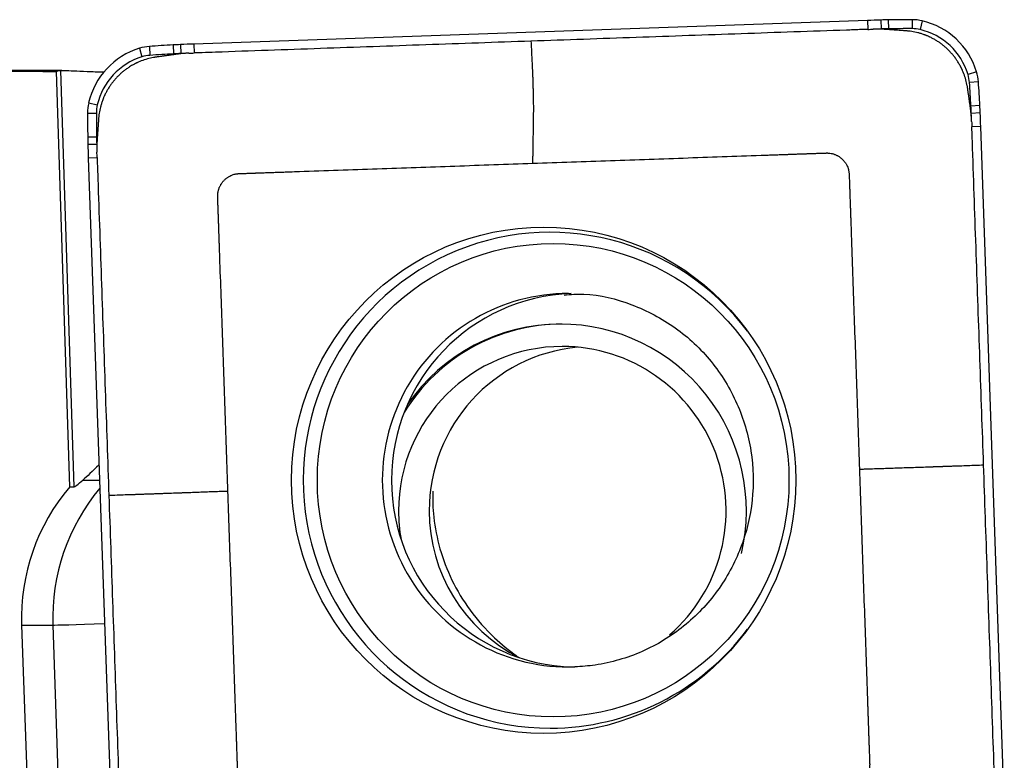
# Model space of a CAD drawing. Units: millimetres. Extents: x -83 to 85, y -81 to 24.
# Drawn here: x 48 to 55, y 4 to 9 of the extents above; entities that cross this region are included whole.
import ezdxf

# ---------------------------------------------------------------- set-up
doc = ezdxf.new("R2010")
doc.units = ezdxf.units.MM
doc.layers.add('1', color=4, linetype='CONTINUOUS')

msp = doc.modelspace()

# ---------------------------------------------------------------- linework, layer by layer
at = {"layer": '1'}
for p, q in [((53.8957, 8.784), (49.388, 8.6259)), ((53.8957, 8.784), (53.8973, 8.7242)), ((53.9863, 8.7867), (53.9874, 8.727)), ((54.0351, 8.7877), (54.0356, 8.728)), ((54.1946, 8.789), (54.1941, 8.7293)), ((54.2618, 8.7813), (54.2479, 8.7231)), ((49.023, 8.5977), (49.0399, 8.5405)), ((49.0895, 8.6101), (49.0932, 8.5504)), ((49.2487, 8.62), (49.2514, 8.5603)), ((49.2974, 8.6224), (49.2996, 8.5626)), ((49.388, 8.6259), (49.3896, 8.5662)), ((48.5029, 8.45), (46.3253, 8.45)), ((48.5562, 5.6619), (48.4675, 8.443)), ((48.4946, 8.4499), (48.5835, 5.6619)), ((48.7854, 8.439), (48.7854, 8.4389)), ((54.6261, 8.4403), (54.5687, 8.4229)), ((54.6384, 8.3736), (54.5785, 8.3694)), ((48.6833, 8.232), (48.7409, 8.2186)), ((54.6482, 8.2138), (54.5883, 8.2106)), ((48.6756, 8.1645), (48.7347, 8.1645)), ((54.6506, 8.1649), (54.5907, 8.1622)), ((54.6542, 8.0739), (54.5942, 8.0718)), ((54.8116, 3.549), (54.6542, 8.0739)), ((48.6769, 8.0045), (48.736, 8.0054)), ((48.6779, 7.9555), (48.737, 7.957)), ((48.6807, 7.8645), (48.7397, 7.8666)), ((48.6807, 7.8645), (48.8381, 3.3396)), ((48.6439, 5.7078), (48.7557, 5.7078)), ((48.5562, 5.6619), (48.5835, 5.6619)), ((48.234, 4.7371), (48.4432, 4.7371)), ((48.234, 4.7371), (48.2749, 3.5628)), ((48.4432, 4.7371), (48.4841, 3.5628))]:
    msp.add_line(p, q, dxfattribs=at)
for centre, major_axis, ratio, start_param, end_param in [((54.2434, -1.21), (0, -10), 0.996195, -3.115787, -3.106686), ((54.1148, 3.7884), (0, -5), 0.996195, -3.125587, -3.115787), ((54.1946, -1.211), (0, -10), 0.996195, 3.141593, -3.125587), ((54.1946, 8.489), (0, -0.3), 0.996195, 2.9147, 3.141593), ((54.1497, 8.2942), (0, -0.5), 0.996195, 1.867502, 2.9147), ((54.2429, -1.21), (0, 9.9402), 0.996195, 0.025806, 0.031267), ((54.1144, 3.7884), (0, 4.9402), 0.996195, 0.016006, 0.025806), ((54.1941, -1.211), (0, 9.9402), 0.996195, 0, 0.016006), ((54.1941, 8.489), (0, 0.2402), 0.996195, -0.226893, 0), ((54.1493, 8.2942), (0, 0.4402), 0.996195, -1.27409, -0.226893), ((49.1686, 8.1195), (0, -0.5), 0.996195, -2.844887, -1.797689), ((49.1104, 8.3108), (0, -0.3), 0.996195, -3.071779, -2.844887), ((49.7844, -1.3656), (0, -10), 0.996195, -3.087785, -3.071779), ((49.5166, 3.6272), (0, -5), 0.996195, -3.097585, -3.087785), ((49.7357, -1.368), (0, -10), 0.996195, -3.106686, -3.097585), ((49.1682, 8.1195), (0, 0.4402), 0.996195, 0.296706, 1.343904), ((49.1099, 8.3108), (0, 0.2402), 0.996195, 0.069813, 0.296706), ((49.784, -1.3656), (0, 9.9402), 0.996195, 0.053807, 0.069813), ((49.5161, 3.6272), (0, 4.9402), 0.996195, 0.044007, 0.053807), ((49.7352, -1.368), (0, 9.9402), 0.996195, 0.038546, 0.044007), ((54.3403, 8.3526), (0, -0.3), 0.996195, 1.640609, 1.867502), ((54.3398, 8.3526), (0, 0.2402), 0.996195, -1.500983, -1.27409), ((44.7003, 7.676), (0, 9.9402), 0.996195, -1.516989, -1.500983), ((44.7007, 7.676), (0, -10), 0.996195, 1.624604, 1.640609), ((48.9745, 8.1645), (0, -0.3), 0.996195, -1.797689, -1.570796), ((48.974, 8.1645), (0, 0.2402), 0.996195, 1.343904, 1.570796), ((49.674, 7.9449), (0, 4.9402), 0.996195, -1.526789, -1.516989), ((49.6745, 7.9449), (0, -5), 0.996195, 1.614804, 1.624604), ((58.6376, 8.1645), (0, -10), 0.996195, -1.570796, -1.55479), ((58.6371, 8.1645), (0, 9.9402), 0.996195, 1.570796, 1.586802), ((44.6979, 7.7249), (0, 9.9402), 0.996195, -1.532251, -1.526789), ((44.6983, 7.7249), (0, -10), 0.996195, 1.605703, 1.614804), ((53.6572, 8.0845), (0, -5), 0.996195, -1.55479, -1.54499), ((53.6568, 8.0845), (0, 4.9402), 0.996195, 1.586802, 1.596602), ((58.6366, 8.2135), (0, -10), 0.996195, -1.54499, -1.53589), ((58.6361, 8.2135), (0, 9.9402), 0.996195, 1.596602, 1.602064), ((51.7722, 5.7068), (0, -1.6592), 0.996195, 2.21551, 0), ((51.8939, 5.7068), (0, -1.25), 0.996195, 3.141592, 0), ((51.9553, 5.7068), (0, 1.25), 0.996195, 0.03495, 1.570796), ((51.8534, 5.502), (0, 1.25), 0.996195, 0, 1.015814), ((51.8403, 5.502), (0, 1.25), 0.996195, 0, 0.963291), ((51.8403, 5.502), (0, 1.25), 0.996195, -1.801605, 0), ((51.8534, 5.502), (0, 1.1), 0.996195, 0, 1.570796), ((52.0582, 5.502), (0, 1.1), 0.996195, 0.093659, 1.570796), ((51.8534, 5.502), (0, 1.1), 0.996195, -2.426684, 0), ((51.9553, 5.7068), (0, 1.25), 0.996195, 1.570796, 3.116853), ((49.5781, 4.7842), (0, 1.35), 0.996195, 0.863056, 1.605703), ((49.7873, 4.7842), (0, -1.35), 0.996195, -2.269606, -1.53589), ((51.8534, 5.502), (0, 1.1), 0.996195, 1.570796, 1.745842), ((52.0582, 5.502), (0, 1.1), 0.996195, 1.570796, 2.674477), ((49.0406, 4.7581), (-0.5996, -0.0209), 0.003042, 0.087214, 1.137954), ((51.7722, 5.7068), (0, -1.6592), 0.996195, 0, 0.926082), ((51.8939, 5.7068), (0, -1.25), 0.996195, 0, 0.034951)]:
    msp.add_ellipse(centre, major_axis=major_axis, ratio=ratio, start_param=start_param, end_param=end_param, dxfattribs=at)
at = {"layer": '1', "extrusion": (0, 0, -1)}
for centre, major_axis, ratio, start_param, end_param in [((44.5358, 0), (-96.584, 0), 0.087489, 1.596269, 1.611516), ((48.7689, 0), (-0.2736, 8.45), 0.087398, -0.03789, -0.000916), ((49.1618, 6.2828), (-0.58, -0.6183), 0.04503, -0.739916, -0.421202)]:
    msp.add_ellipse(centre, major_axis=major_axis, ratio=ratio, start_param=start_param, end_param=end_param, dxfattribs=at)
at = {"layer": '1'}
for centre, major_axis in [((51.7287, 5.7068), (0, 1.6941)), ((51.7922, 5.7068), (0, -1.5844))]:
    msp.add_ellipse(centre, major_axis=major_axis, ratio=0.996195, dxfattribs=at)
for points, knots in [([(53.8973, 8.7242), (53.8935, 8.7241), (53.8754, 8.7235), (53.8427, 8.7223), (53.7992, 8.7208), (53.5352, 8.7115), (53.0513, 8.6946), (52.3474, 8.6699), (51.8781, 8.6534), (51.6435, 8.6452)], [0, 0, 0, 0, 0.005097, 0.024007, 0.043526, 0.063046, 0.375364, 0.687682, 1, 1, 1, 1]), ([(54.0167, 8.724), (54.0157, 8.7241), (54.0138, 8.7242), (54.0109, 8.7244), (54.0082, 8.7246), (54.0055, 8.7247), (54.0018, 8.7249), (53.9972, 8.7252), (53.9917, 8.7254), (53.9844, 8.7256), (53.9752, 8.7259), (53.9642, 8.726), (53.955, 8.726), (53.9477, 8.7259), (53.9431, 8.7258), (53.9394, 8.7257), (53.9365, 8.7256), (53.9344, 8.7255), (53.9333, 8.7255)], [0, 0, 0, 0, 0.03655, 0.069517, 0.102485, 0.135452, 0.168419, 0.234354, 0.300288, 0.366223, 0.498092, 0.629961, 0.76183, 0.827765, 0.8937, 0.926667, 0.959634, 1, 1, 1, 1]), ([(54.1539, 8.7144), (54.1538, 8.7144), (54.1533, 8.7144), (54.1523, 8.7145), (54.1496, 8.7147), (54.1455, 8.715), (54.1382, 8.7155), (54.129, 8.7161), (54.118, 8.7169), (54.096, 8.7185), (54.0709, 8.7202), (54.0427, 8.7222), (54.029, 8.7232), (54.0217, 8.7237), (54.0205, 8.7238), (54.0188, 8.7239), (54.0175, 8.724), (54.0167, 8.724)], [0, 0, 0, 0, 0.002351, 0.012349, 0.022347, 0.06234, 0.102333, 0.182319, 0.262304, 0.34229, 0.662233, 0.812207, 0.957493, 0.96218, 0.972178, 0.982177, 1, 1, 1, 1]), ([(54.5666, 8.3281), (54.5665, 8.3285), (54.5664, 8.3292), (54.5662, 8.3308), (54.5659, 8.333), (54.5654, 8.3363), (54.5647, 8.3405), (54.5629, 8.3507), (54.5584, 8.3729), (54.5489, 8.4071), (54.5378, 8.4361), (54.5306, 8.452), (54.5292, 8.4552), (54.5284, 8.4568), (54.5278, 8.4581), (54.5273, 8.4591), (54.5266, 8.4606), (54.526, 8.4618), (54.5254, 8.4631), (54.5249, 8.4641), (54.5241, 8.4658), (54.5233, 8.4674), (54.522, 8.4699), (54.5203, 8.4732), (54.5171, 8.4794), (54.5135, 8.486), (54.5079, 8.4957), (54.5001, 8.5086), (54.4885, 8.5258), (54.4772, 8.5411), (54.4676, 8.5529), (54.4602, 8.5616), (54.4526, 8.5702), (54.4448, 8.5785), (54.4367, 8.5867), (54.4284, 8.5946), (54.4199, 8.6024), (54.4113, 8.6099), (54.4024, 8.6172), (54.3934, 8.6242), (54.3842, 8.631), (54.3749, 8.6376), (54.3654, 8.6439), (54.3558, 8.6499), (54.346, 8.6557), (54.3329, 8.6631), (54.3212, 8.669), (54.3111, 8.6738), (54.3046, 8.6768), (54.2994, 8.679), (54.2956, 8.6806), (54.2945, 8.6811), (54.2931, 8.6817), (54.2918, 8.6822), (54.2905, 8.6828), (54.2894, 8.6832), (54.2879, 8.6838), (54.2866, 8.6843), (54.2856, 8.6847), (54.2845, 8.6851), (54.2828, 8.6858), (54.2804, 8.6867), (54.2778, 8.6877), (54.2692, 8.6908), (54.2545, 8.6958), (54.2267, 8.7036), (54.199, 8.7093), (54.175, 8.7125), (54.1638, 8.7136), (54.159, 8.714), (54.1573, 8.7141), (54.156, 8.7142), (54.155, 8.7143), (54.1543, 8.7144), (54.1539, 8.7144)], [0, 0, 0, 0, 0.001725, 0.003979, 0.008489, 0.012998, 0.022016, 0.031035, 0.067109, 0.139258, 0.211406, 0.220425, 0.224934, 0.228316, 0.229443, 0.231698, 0.233952, 0.237334, 0.238462, 0.240716, 0.242971, 0.24748, 0.249735, 0.256499, 0.265517, 0.283555, 0.292573, 0.319629, 0.355703, 0.391777, 0.409814, 0.427852, 0.445889, 0.463926, 0.481963, 0.5, 0.518037, 0.536074, 0.554111, 0.572148, 0.590186, 0.608223, 0.62626, 0.644297, 0.662334, 0.680371, 0.716445, 0.725464, 0.734483, 0.751392, 0.75252, 0.754774, 0.757029, 0.760411, 0.761538, 0.763793, 0.766048, 0.769429, 0.770557, 0.771684, 0.775066, 0.779575, 0.784085, 0.788594, 0.824668, 0.860742, 0.932891, 0.968965, 0.987002, 0.991511, 0.994893, 0.996021, 0.998275, 1, 1, 1, 1]), ([(51.6435, 8.6452), (51.4088, 8.637), (50.9396, 8.6205), (50.2356, 8.5959), (49.737, 8.5784), (49.4589, 8.5686), (49.4115, 8.567), (49.3935, 8.5663), (49.3896, 8.5662)], [0, 0, 0, 0, 0.312318, 0.624636, 0.936954, 0.975993, 0.994903, 1, 1, 1, 1]), ([(51.6435, 8.6452), (51.6453, 8.6093), (51.648, 8.5554), (51.6508, 8.4992), (51.6519, 8.4768), (51.6522, 8.4712), (51.6524, 8.4667), (51.6526, 8.4622), (51.6532, 8.4498), (51.6542, 8.4294), (51.6552, 8.402), (51.6559, 8.3814), (51.6563, 8.3678), (51.6565, 8.3587), (51.6569, 8.3428), (51.6574, 8.3269), (51.6577, 8.3133), (51.6579, 8.3076), (51.658, 8.3031), (51.6581, 8.2986), (51.6584, 8.2862), (51.6591, 8.2569), (51.6596, 8.2125), (51.6595, 8.1744), (51.6593, 8.1522), (51.6592, 8.1443), (51.6591, 8.1365), (51.6589, 8.1266), (51.6585, 8.1029), (51.658, 8.0673), (51.6572, 8.0199), (51.6565, 7.9725), (51.6558, 7.9251), (51.6552, 7.8896), (51.6548, 7.866), (51.6547, 7.8581), (51.6547, 7.8539), (51.6546, 7.8533), (51.6546, 7.8523), (51.6546, 7.8506), (51.6546, 7.847), (51.6546, 7.8394), (51.6548, 7.8325), (51.6549, 7.828)], [0, 0, 0, 0, 0.125, 0.1875, 0.195312, 0.203125, 0.207031, 0.210938, 0.21875, 0.25, 0.28125, 0.3125, 0.320312, 0.328125, 0.34375, 0.375, 0.382812, 0.390625, 0.394531, 0.398438, 0.40625, 0.4375, 0.5, 0.5625, 0.578125, 0.585938, 0.59375, 0.609375, 0.625, 0.6875, 0.75, 0.8125, 0.875, 0.9375, 0.953125, 0.968262, 0.96875, 0.969727, 0.970703, 0.972656, 0.976562, 0.984375, 1, 1, 1, 1]), ([(49.1343, 8.5384), (49.134, 8.5384), (49.1332, 8.5383), (49.1316, 8.538), (49.1295, 8.5377), (49.1262, 8.5372), (49.122, 8.5365), (49.1118, 8.5347), (49.0897, 8.5302), (49.0556, 8.5207), (49.0268, 8.5095), (49.0109, 8.5023), (49.0078, 8.5009), (49.0061, 8.5001), (49.0049, 8.4995), (49.0038, 8.499), (49.0024, 8.4983), (49.0011, 8.4977), (48.9999, 8.4971), (48.9988, 8.4966), (48.9972, 8.4958), (48.9955, 8.495), (48.9931, 8.4937), (48.9898, 8.492), (48.9836, 8.4887), (48.9771, 8.4851), (48.9674, 8.4795), (48.9546, 8.4717), (48.9374, 8.4601), (48.9222, 8.4487), (48.9104, 8.4391), (48.9017, 8.4317), (48.8932, 8.424), (48.8849, 8.4162), (48.8767, 8.4081), (48.8688, 8.3997), (48.8611, 8.3912), (48.8536, 8.3825), (48.8464, 8.3737), (48.8394, 8.3646), (48.8326, 8.3554), (48.8261, 8.346), (48.8198, 8.3365), (48.8138, 8.3268), (48.808, 8.3171), (48.8007, 8.3039), (48.7947, 8.2921), (48.79, 8.282), (48.787, 8.2754), (48.7848, 8.2703), (48.7831, 8.2664), (48.7827, 8.2654), (48.7821, 8.2639), (48.7816, 8.2626), (48.781, 8.2613), (48.7806, 8.2602), (48.78, 8.2587), (48.7795, 8.2574), (48.7791, 8.2563), (48.7787, 8.2553), (48.778, 8.2535), (48.7771, 8.2512), (48.7761, 8.2486), (48.773, 8.2399), (48.7681, 8.2252), (48.7603, 8.1973), (48.7546, 8.1694), (48.7514, 8.1453), (48.7503, 8.1342), (48.7499, 8.1293), (48.7498, 8.1276), (48.7497, 8.1263), (48.7496, 8.1253), (48.7495, 8.1245), (48.7495, 8.1242)], [0, 0, 0, 0, 0.001725, 0.003979, 0.008489, 0.012998, 0.022016, 0.031035, 0.067109, 0.139258, 0.211406, 0.220425, 0.224934, 0.228316, 0.229443, 0.231698, 0.233952, 0.237334, 0.238462, 0.240716, 0.242971, 0.24748, 0.249735, 0.256499, 0.265517, 0.283555, 0.292573, 0.319629, 0.355703, 0.391777, 0.409814, 0.427852, 0.445889, 0.463926, 0.481963, 0.5, 0.518037, 0.536074, 0.554111, 0.572148, 0.590186, 0.608223, 0.62626, 0.644297, 0.662334, 0.680371, 0.716445, 0.725464, 0.734483, 0.751392, 0.75252, 0.754774, 0.757029, 0.760411, 0.761538, 0.763793, 0.766048, 0.769429, 0.770557, 0.771684, 0.775066, 0.779575, 0.784085, 0.788594, 0.824668, 0.860742, 0.932891, 0.968965, 0.987002, 0.991511, 0.994893, 0.996021, 0.998275, 1, 1, 1, 1]), ([(49.2705, 8.5576), (49.2697, 8.5575), (49.2684, 8.5574), (49.2667, 8.5571), (49.2624, 8.5565), (49.2551, 8.5555), (49.2415, 8.5536), (49.224, 8.5511), (49.2027, 8.5481), (49.1809, 8.545), (49.1627, 8.5424), (49.1482, 8.5404), (49.1407, 8.5393), (49.1366, 8.5388), (49.1357, 8.5386), (49.135, 8.5385), (49.1344, 8.5385), (49.1343, 8.5384)], [0, 0, 0, 0, 0.017823, 0.027822, 0.03782, 0.112807, 0.187793, 0.337767, 0.497738, 0.65771, 0.817681, 0.897667, 0.977653, 0.982652, 0.987651, 0.997649, 1, 1, 1, 1]), ([(49.3536, 8.5649), (49.3525, 8.5649), (49.3495, 8.5648), (49.3448, 8.5646), (49.3393, 8.5643), (49.3319, 8.5639), (49.3228, 8.5633), (49.3082, 8.5621), (49.2954, 8.5608), (49.2844, 8.5595), (49.2799, 8.5589), (49.2763, 8.5584), (49.2734, 8.5581), (49.2715, 8.5578), (49.2705, 8.5576)], [0, 0, 0, 0, 0.040366, 0.1063, 0.172235, 0.23817, 0.370039, 0.501908, 0.765646, 0.831581, 0.897515, 0.930483, 0.96345, 1, 1, 1, 1]), ([(48.4946, 8.4499), (48.4988, 8.4501), (48.5085, 8.4499), (48.5385, 8.4488), (48.5591, 8.4478), (48.6091, 8.4456), (48.639, 8.4443), (48.7069, 8.4416), (48.7444, 8.4402), (48.7854, 8.439)], [0, 0, 0, 0, 0.25, 0.25, 0.5, 0.5, 0.75, 0.75, 1, 1, 1, 1]), ([(54.5857, 8.1914), (54.5856, 8.1922), (54.5854, 8.1935), (54.5852, 8.1952), (54.5846, 8.1995), (54.5836, 8.2068), (54.5816, 8.2205), (54.5792, 8.2381), (54.5762, 8.2595), (54.5731, 8.2814), (54.5706, 8.2996), (54.5685, 8.3142), (54.5675, 8.3217), (54.5669, 8.3258), (54.5668, 8.3267), (54.5667, 8.3275), (54.5666, 8.328), (54.5666, 8.3281)], [0, 0, 0, 0, 0.017823, 0.027822, 0.03782, 0.112807, 0.187793, 0.337767, 0.497738, 0.65771, 0.817681, 0.897667, 0.977653, 0.982652, 0.987651, 0.997649, 1, 1, 1, 1]), ([(54.593, 8.108), (54.5929, 8.1091), (54.5928, 8.1121), (54.5926, 8.1169), (54.5924, 8.1224), (54.5919, 8.1298), (54.5913, 8.1389), (54.5902, 8.1536), (54.5889, 8.1665), (54.5876, 8.1774), (54.587, 8.182), (54.5865, 8.1856), (54.5861, 8.1885), (54.5859, 8.1904), (54.5857, 8.1914)], [0, 0, 0, 0, 0.040366, 0.1063, 0.172235, 0.23817, 0.370039, 0.501908, 0.765646, 0.831581, 0.897515, 0.930483, 0.96345, 1, 1, 1, 1]), ([(48.7495, 8.1242), (48.7495, 8.1241), (48.7495, 8.1236), (48.7494, 8.1225), (48.7492, 8.1198), (48.7489, 8.1157), (48.7484, 8.1084), (48.7478, 8.0992), (48.747, 8.0881), (48.7455, 8.0661), (48.7437, 8.0408), (48.7417, 8.0126), (48.7408, 7.9988), (48.7403, 7.9915), (48.7402, 7.9903), (48.7401, 7.9886), (48.74, 7.9873), (48.7399, 7.9865)], [0, 0, 0, 0, 0.002351, 0.012349, 0.022347, 0.06234, 0.102333, 0.182319, 0.262304, 0.34229, 0.662233, 0.812207, 0.957493, 0.96218, 0.972178, 0.982177, 1, 1, 1, 1]), ([(54.6729, 5.8094), (54.6648, 6.0449), (54.6484, 6.516), (54.6238, 7.2226), (54.6064, 7.7231), (54.5967, 8.0023), (54.595, 8.0499), (54.5944, 8.068), (54.5942, 8.0718)], [0, 0, 0, 0, 0.312318, 0.624636, 0.936954, 0.975993, 0.994903, 1, 1, 1, 1]), ([(48.7399, 7.9865), (48.7399, 7.9855), (48.7397, 7.9835), (48.7395, 7.9807), (48.7394, 7.9779), (48.7392, 7.9752), (48.739, 7.9715), (48.7388, 7.9669), (48.7386, 7.9614), (48.7383, 7.954), (48.7381, 7.9448), (48.738, 7.9338), (48.738, 7.9246), (48.7381, 7.9172), (48.7382, 7.9126), (48.7383, 7.9089), (48.7384, 7.9059), (48.7384, 7.9039), (48.7385, 7.9028)], [0, 0, 0, 0, 0.03655, 0.069517, 0.102485, 0.135452, 0.168419, 0.234354, 0.300288, 0.366223, 0.498092, 0.629961, 0.76183, 0.827765, 0.8937, 0.926667, 0.959634, 1, 1, 1, 1]), ([(48.7397, 7.8666), (48.7399, 7.8628), (48.7405, 7.8447), (48.7416, 7.8118), (48.7432, 7.7681), (48.7524, 7.5032), (48.7693, 7.0174), (48.7939, 6.3108), (48.8102, 5.8397), (48.8184, 5.6042)], [0, 0, 0, 0, 0.005097, 0.024007, 0.043526, 0.063046, 0.375364, 0.687682, 1, 1, 1, 1]), ([(51.6549, 7.828), (51.8284, 7.8341), (52.1752, 7.8462), (52.6955, 7.8645), (53.0532, 7.877), (53.2483, 7.8838), (53.2804, 7.885), (53.307, 7.8859), (53.3279, 7.8866), (53.3384, 7.887), (53.344, 7.8872), (53.3448, 7.8872), (53.3468, 7.8873), (53.3492, 7.8874), (53.3519, 7.8875), (53.3546, 7.8876), (53.358, 7.8877), (53.3634, 7.8879), (53.3702, 7.8881), (53.3783, 7.8884), (53.3851, 7.8886), (53.3905, 7.8888), (53.3946, 7.889), (53.398, 7.8891), (53.4007, 7.8892), (53.4027, 7.8893), (53.4047, 7.8893), (53.4075, 7.8894), (53.4098, 7.8895), (53.4119, 7.8896), (53.4127, 7.8896), (53.4181, 7.8898), (53.4283, 7.8902), (53.4491, 7.8909), (53.4678, 7.8915), (53.484, 7.8921), (53.4921, 7.8924), (53.4989, 7.8926), (53.5043, 7.8928), (53.5074, 7.8929), (53.5094, 7.893), (53.5104, 7.893), (53.5114, 7.8931), (53.5123, 7.8931), (53.5133, 7.8931), (53.5147, 7.8932), (53.5186, 7.8933), (53.5274, 7.8936), (53.5464, 7.8943), (53.5681, 7.8951), (53.5897, 7.8958), (53.6012, 7.8962), (53.608, 7.8965), (53.61, 7.8965), (53.6119, 7.8966), (53.6132, 7.8966), (53.6141, 7.8967), (53.6149, 7.8967), (53.616, 7.8967), (53.6172, 7.8968), (53.618, 7.8968), (53.619, 7.8968), (53.6199, 7.8969), (53.621, 7.8969), (53.6217, 7.8969), (53.6245, 7.8969), (53.6282, 7.8969), (53.6331, 7.8967), (53.6407, 7.8961), (53.6498, 7.8948), (53.6602, 7.8925), (53.668, 7.8903), (53.6757, 7.8877), (53.6834, 7.8846), (53.691, 7.881), (53.6985, 7.877), (53.7057, 7.8726), (53.7127, 7.8677), (53.7195, 7.8624), (53.7259, 7.8567), (53.732, 7.8506), (53.7378, 7.8442), (53.7431, 7.8376), (53.748, 7.8306), (53.7526, 7.8234), (53.758, 7.8136), (53.7636, 7.801), (53.7682, 7.7869), (53.7705, 7.7767), (53.7718, 7.7691), (53.7724, 7.764), (53.7729, 7.7593), (53.773, 7.7568), (53.7732, 7.755), (53.7732, 7.7538), (53.7733, 7.7525), (53.7733, 7.7517), (53.7733, 7.7508), (53.7734, 7.7497), (53.7734, 7.7485), (53.7734, 7.7477), (53.7735, 7.7466), (53.7735, 7.7453), (53.7736, 7.7427), (53.7741, 7.7298), (53.7749, 7.7067), (53.7758, 7.6795), (53.7764, 7.6618), (53.7767, 7.6537), (53.7768, 7.6502), (53.7769, 7.6475), (53.777, 7.6458), (53.777, 7.6445), (53.7771, 7.6434), (53.7771, 7.6426), (53.7771, 7.6419), (53.7772, 7.6389), (53.7774, 7.6332), (53.7778, 7.6224), (53.7783, 7.6088), (53.7788, 7.5924), (53.7794, 7.5765), (53.7798, 7.5634), (53.7802, 7.5532), (53.7804, 7.5477), (53.7805, 7.5445), (53.7806, 7.5425), (53.7807, 7.5401), (53.7808, 7.5374), (53.7808, 7.5346), (53.781, 7.5312), (53.7812, 7.5231), (53.7816, 7.5136), (53.782, 7.5027), (53.7822, 7.4959), (53.7824, 7.4904), (53.7825, 7.4864), (53.7827, 7.4823), (53.7828, 7.4792), (53.7828, 7.4772), (53.7829, 7.4763), (53.7833, 7.4654), (53.784, 7.4443), (53.7855, 7.4017), (53.7927, 7.1953), (53.8055, 6.8254), (53.8237, 6.3031), (53.8358, 5.9549), (53.8419, 5.7809)], [0, 0, 0, 0, 0.125, 0.25, 0.375, 0.382812, 0.390625, 0.398193, 0.401978, 0.405643, 0.405762, 0.406006, 0.40625, 0.407227, 0.407715, 0.408203, 0.40918, 0.410156, 0.412109, 0.414062, 0.416016, 0.416992, 0.417969, 0.418945, 0.419434, 0.419922, 0.42041, 0.420898, 0.421875, 0.422119, 0.422363, 0.422478, 0.426025, 0.429688, 0.4375, 0.439453, 0.441406, 0.443359, 0.444336, 0.445312, 0.445557, 0.445801, 0.446045, 0.446289, 0.446411, 0.446777, 0.447266, 0.449219, 0.453125, 0.460938, 0.464844, 0.46875, 0.469238, 0.469727, 0.470215, 0.470581, 0.470703, 0.470825, 0.471191, 0.471436, 0.47168, 0.471802, 0.472168, 0.472412, 0.472656, 0.472778, 0.474609, 0.475586, 0.476562, 0.480469, 0.482422, 0.484375, 0.486328, 0.488281, 0.490234, 0.492188, 0.494141, 0.496094, 0.498047, 0.5, 0.501953, 0.503906, 0.505859, 0.507812, 0.509766, 0.511719, 0.515625, 0.519531, 0.522461, 0.523438, 0.525391, 0.526367, 0.5271, 0.527344, 0.527832, 0.528076, 0.52832, 0.528442, 0.528809, 0.529053, 0.529297, 0.529419, 0.529785, 0.530273, 0.53125, 0.539062, 0.546875, 0.550781, 0.551758, 0.552734, 0.553223, 0.553711, 0.553955, 0.554199, 0.554443, 0.554565, 0.554688, 0.556641, 0.558594, 0.5625, 0.566406, 0.570312, 0.573975, 0.575806, 0.577637, 0.577881, 0.578125, 0.579102, 0.57959, 0.580078, 0.581055, 0.582031, 0.585938, 0.587891, 0.589844, 0.59082, 0.591797, 0.592773, 0.59375, 0.593994, 0.594238, 0.59438, 0.601807, 0.609375, 0.625, 0.75, 0.875, 1, 1, 1, 1]), ([(49.6156, 5.6327), (49.6095, 5.8068), (49.5974, 6.155), (49.5792, 6.6772), (49.5668, 7.0363), (49.5599, 7.2321), (49.5588, 7.2644), (49.5579, 7.2911), (49.5572, 7.312), (49.5568, 7.3226), (49.5566, 7.3282), (49.5566, 7.329), (49.5565, 7.3311), (49.5564, 7.3334), (49.5563, 7.3362), (49.5562, 7.3389), (49.5561, 7.3423), (49.5559, 7.3477), (49.5557, 7.3545), (49.5554, 7.3627), (49.5552, 7.3695), (49.555, 7.3749), (49.5548, 7.379), (49.5547, 7.3824), (49.5546, 7.3851), (49.5545, 7.3872), (49.5545, 7.3892), (49.5544, 7.3919), (49.5543, 7.3943), (49.5542, 7.3964), (49.5542, 7.3972), (49.554, 7.4026), (49.5537, 7.4128), (49.5529, 7.4338), (49.5523, 7.4525), (49.5517, 7.4688), (49.5514, 7.4769), (49.5512, 7.4837), (49.551, 7.4892), (49.5509, 7.4922), (49.5508, 7.4943), (49.5508, 7.4953), (49.5507, 7.4963), (49.5507, 7.4972), (49.5507, 7.4982), (49.5506, 7.4995), (49.5505, 7.5035), (49.5502, 7.5123), (49.5495, 7.5314), (49.5488, 7.5531), (49.548, 7.5749), (49.5476, 7.5864), (49.5474, 7.5932), (49.5473, 7.5952), (49.5472, 7.5971), (49.5472, 7.5985), (49.5472, 7.5993), (49.5471, 7.6002), (49.5471, 7.6012), (49.5471, 7.6024), (49.547, 7.6033), (49.547, 7.6042), (49.547, 7.6052), (49.5469, 7.6063), (49.5469, 7.607), (49.5469, 7.6098), (49.5469, 7.6135), (49.5472, 7.6184), (49.5477, 7.6261), (49.549, 7.6352), (49.5513, 7.6456), (49.5535, 7.6534), (49.5561, 7.6612), (49.5592, 7.669), (49.5627, 7.6766), (49.5667, 7.684), (49.5712, 7.6913), (49.576, 7.6984), (49.5813, 7.7051), (49.587, 7.7116), (49.593, 7.7177), (49.5994, 7.7235), (49.606, 7.7289), (49.613, 7.7338), (49.6201, 7.7383), (49.6299, 7.7438), (49.6424, 7.7495), (49.6565, 7.754), (49.6667, 7.7563), (49.6743, 7.7576), (49.6793, 7.7583), (49.684, 7.7587), (49.6865, 7.7589), (49.6883, 7.759), (49.6895, 7.7591), (49.6907, 7.7591), (49.6915, 7.7592), (49.6925, 7.7592), (49.6935, 7.7592), (49.6947, 7.7593), (49.6956, 7.7593), (49.6966, 7.7593), (49.698, 7.7594), (49.7005, 7.7595), (49.7134, 7.7599), (49.7364, 7.7607), (49.7635, 7.7617), (49.7811, 7.7623), (49.7893, 7.7626), (49.7926, 7.7627), (49.7954, 7.7628), (49.797, 7.7629), (49.7984, 7.7629), (49.7994, 7.7629), (49.8003, 7.763), (49.8009, 7.763), (49.804, 7.7631), (49.8096, 7.7633), (49.8204, 7.7637), (49.834, 7.7642), (49.8502, 7.7647), (49.8662, 7.7653), (49.8792, 7.7657), (49.8894, 7.7661), (49.8948, 7.7663), (49.898, 7.7664), (49.9, 7.7665), (49.9024, 7.7666), (49.9051, 7.7667), (49.9078, 7.7667), (49.9112, 7.7669), (49.9193, 7.7671), (49.9288, 7.7675), (49.9397, 7.7679), (49.9464, 7.7681), (49.9518, 7.7683), (49.9559, 7.7684), (49.96, 7.7686), (49.963, 7.7687), (49.9651, 7.7688), (49.9659, 7.7688), (49.9768, 7.7692), (49.9978, 7.7699), (50.0403, 7.7714), (50.2459, 7.7786), (50.6144, 7.7915), (51.1347, 7.8098), (51.4815, 7.8219), (51.6549, 7.828)], [0, 0, 0, 0, 0.125, 0.25, 0.375, 0.382812, 0.390625, 0.398193, 0.401978, 0.405643, 0.405762, 0.406006, 0.40625, 0.407227, 0.407715, 0.408203, 0.40918, 0.410156, 0.412109, 0.414062, 0.416016, 0.416992, 0.417969, 0.418945, 0.419434, 0.419922, 0.42041, 0.420898, 0.421875, 0.422119, 0.422363, 0.422478, 0.426025, 0.429688, 0.4375, 0.439453, 0.441406, 0.443359, 0.444336, 0.445312, 0.445557, 0.445801, 0.446045, 0.446289, 0.446411, 0.446777, 0.447266, 0.449219, 0.453125, 0.460938, 0.464844, 0.46875, 0.469238, 0.469727, 0.470215, 0.470581, 0.470703, 0.470825, 0.471191, 0.471436, 0.47168, 0.471802, 0.472168, 0.472412, 0.472656, 0.472778, 0.474609, 0.475586, 0.476562, 0.480469, 0.482422, 0.484375, 0.486328, 0.488281, 0.490234, 0.492188, 0.494141, 0.496094, 0.498047, 0.5, 0.501953, 0.503906, 0.505859, 0.507812, 0.509766, 0.511719, 0.515625, 0.519531, 0.522461, 0.523438, 0.525391, 0.526367, 0.5271, 0.527344, 0.527832, 0.528076, 0.52832, 0.528442, 0.528809, 0.529053, 0.529297, 0.529419, 0.529785, 0.530273, 0.53125, 0.539062, 0.546875, 0.550781, 0.551758, 0.552734, 0.553223, 0.553711, 0.553955, 0.554199, 0.554443, 0.554565, 0.554688, 0.556641, 0.558594, 0.5625, 0.566406, 0.570312, 0.573975, 0.575806, 0.577637, 0.577881, 0.578125, 0.579102, 0.57959, 0.580078, 0.581055, 0.582031, 0.585938, 0.587891, 0.589844, 0.59082, 0.591797, 0.592773, 0.59375, 0.593994, 0.594238, 0.59438, 0.601807, 0.609375, 0.625, 0.75, 0.875, 1, 1, 1, 1]), ([(51.8649, 6.9458), (51.9094, 6.9514), (52.0625, 6.96), (52.3231, 6.8924), (52.617, 6.7398), (52.8602, 6.5104), (53.0351, 6.2259), (53.1297, 5.9054), (53.1381, 5.5719), (53.0601, 5.2485), (52.9016, 4.9572), (52.6737, 4.7179), (52.392, 4.5466), (52.1359, 4.4731), (51.9827, 4.4592), (51.9367, 4.4575)], [0, 0, 0, 0, 0.034737, 0.120503, 0.206067, 0.291146, 0.375629, 0.459579, 0.543191, 0.626737, 0.710411, 0.794456, 0.879038, 0.964189, 1, 1, 1, 1]), ([(53.8419, 5.7809), (53.8463, 5.781), (53.8533, 5.7813), (53.8611, 5.7815), (53.8648, 5.7816), (53.8666, 5.7817), (53.8676, 5.7817), (53.8683, 5.7818), (53.8727, 5.7819), (53.881, 5.7822), (53.9056, 5.783), (53.9428, 5.7842), (53.9924, 5.7859), (54.042, 5.7876), (54.0917, 5.7892), (54.1288, 5.7905), (54.1537, 5.7913), (54.164, 5.7916), (54.1722, 5.7919), (54.1805, 5.7922), (54.2036, 5.793), (54.2429, 5.7943), (54.2882, 5.7958), (54.3177, 5.7969), (54.3302, 5.7973), (54.3348, 5.7974), (54.3393, 5.7976), (54.345, 5.7978), (54.3587, 5.7983), (54.3746, 5.7988), (54.3906, 5.7994), (54.3997, 5.7997), (54.4134, 5.8002), (54.4339, 5.8009), (54.4611, 5.8019), (54.4813, 5.8026), (54.4934, 5.803), (54.4978, 5.8032), (54.5022, 5.8033), (54.5077, 5.8035), (54.5298, 5.8043), (54.5848, 5.8063), (54.6377, 5.8081), (54.6729, 5.8094)], [0, 0, 0, 0, 0.015625, 0.023438, 0.027344, 0.029297, 0.030273, 0.03125, 0.031738, 0.046875, 0.0625, 0.125, 0.1875, 0.25, 0.3125, 0.375, 0.390625, 0.40625, 0.414062, 0.421875, 0.4375, 0.5, 0.5625, 0.59375, 0.601562, 0.605469, 0.609375, 0.617188, 0.625, 0.65625, 0.671875, 0.679688, 0.6875, 0.71875, 0.75, 0.78125, 0.789062, 0.792969, 0.796875, 0.804688, 0.8125, 0.875, 1, 1, 1, 1]), ([(54.7517, 3.5469), (54.7515, 3.5508), (54.7509, 3.5689), (54.7497, 3.6017), (54.7482, 3.6454), (54.739, 3.9104), (54.7221, 4.3962), (54.6975, 5.1028), (54.6811, 5.5739), (54.6729, 5.8094)], [0, 0, 0, 0, 0.005097, 0.024007, 0.043526, 0.063046, 0.375364, 0.687682, 1, 1, 1, 1]), ([(53.8419, 5.7809), (53.8479, 5.6068), (53.86, 5.2586), (53.8782, 4.7363), (53.8907, 4.3773), (53.8975, 4.1814), (53.8986, 4.1491), (53.8995, 4.1224), (53.9003, 4.1015), (53.9006, 4.091), (53.9008, 4.0854), (53.9009, 4.0845), (53.9009, 4.0825), (53.901, 4.0801), (53.9011, 4.0774), (53.9012, 4.0747), (53.9013, 4.0713), (53.9015, 4.0658), (53.9018, 4.059), (53.902, 4.0509), (53.9023, 4.0441), (53.9025, 4.0386), (53.9026, 4.0345), (53.9027, 4.0311), (53.9028, 4.0284), (53.9029, 4.0264), (53.903, 4.0243), (53.9031, 4.0216), (53.9031, 4.0192), (53.9032, 4.0172), (53.9032, 4.0164), (53.9034, 4.0109), (53.9038, 4.0007), (53.9045, 3.9798), (53.9052, 3.9611), (53.9057, 3.9448), (53.906, 3.9366), (53.9063, 3.9298), (53.9064, 3.9244), (53.9065, 3.9213), (53.9066, 3.9193), (53.9067, 3.9183), (53.9067, 3.9172), (53.9067, 3.9164), (53.9068, 3.9154), (53.9068, 3.914), (53.9069, 3.9101), (53.9072, 3.9013), (53.9079, 3.8822), (53.9087, 3.8604), (53.9094, 3.8387), (53.9098, 3.8271), (53.9101, 3.8203), (53.9101, 3.8183), (53.9102, 3.8164), (53.9102, 3.8151), (53.9103, 3.8142), (53.9103, 3.8133), (53.9103, 3.8123), (53.9104, 3.8111), (53.9104, 3.8103), (53.9104, 3.8093), (53.9105, 3.8084), (53.9105, 3.8073), (53.9105, 3.8065), (53.9105, 3.8038), (53.9105, 3.8), (53.9103, 3.7951), (53.9097, 3.7875), (53.9084, 3.7784), (53.9061, 3.768), (53.904, 3.7601), (53.9013, 3.7523), (53.8983, 3.7446), (53.8947, 3.737), (53.8907, 3.7295), (53.8863, 3.7222), (53.8814, 3.7152), (53.8761, 3.7084), (53.8704, 3.702), (53.8644, 3.6958), (53.858, 3.6901), (53.8514, 3.6847), (53.8445, 3.6797), (53.8373, 3.6752), (53.8276, 3.6698), (53.815, 3.6641), (53.801, 3.6595), (53.7908, 3.6572), (53.7832, 3.6559), (53.7781, 3.6553), (53.7734, 3.6548), (53.771, 3.6546), (53.7692, 3.6545), (53.7679, 3.6545), (53.7667, 3.6544), (53.7659, 3.6544), (53.7649, 3.6544), (53.7639, 3.6543), (53.7627, 3.6543), (53.7618, 3.6543), (53.7608, 3.6542), (53.7594, 3.6542), (53.7569, 3.6541), (53.7441, 3.6536), (53.7211, 3.6528), (53.6939, 3.6519), (53.6763, 3.6513), (53.6682, 3.651), (53.6648, 3.6508), (53.6621, 3.6508), (53.6604, 3.6507), (53.659, 3.6506), (53.658, 3.6506), (53.6572, 3.6506), (53.6565, 3.6506), (53.6534, 3.6505), (53.6479, 3.6503), (53.637, 3.6499), (53.6235, 3.6494), (53.6072, 3.6488), (53.5913, 3.6483), (53.5782, 3.6478), (53.5681, 3.6475), (53.5627, 3.6473), (53.5594, 3.6472), (53.5574, 3.6471), (53.555, 3.647), (53.5523, 3.6469), (53.5496, 3.6468), (53.5462, 3.6467), (53.5381, 3.6464), (53.5286, 3.6461), (53.5178, 3.6457), (53.511, 3.6455), (53.5056, 3.6453), (53.5015, 3.6451), (53.4975, 3.645), (53.4944, 3.6449), (53.4924, 3.6448), (53.4915, 3.6448), (53.4807, 3.6444), (53.4597, 3.6437), (53.4172, 3.6422), (53.2116, 3.635), (52.8431, 3.622), (52.3228, 3.6038), (51.9759, 3.5916), (51.8025, 3.5856)], [0, 0, 0, 0, 0.125, 0.25, 0.375, 0.382812, 0.390625, 0.398193, 0.401978, 0.405643, 0.405762, 0.406006, 0.40625, 0.407227, 0.407715, 0.408203, 0.40918, 0.410156, 0.412109, 0.414062, 0.416016, 0.416992, 0.417969, 0.418945, 0.419434, 0.419922, 0.42041, 0.420898, 0.421875, 0.422119, 0.422363, 0.422478, 0.426025, 0.429688, 0.4375, 0.439453, 0.441406, 0.443359, 0.444336, 0.445312, 0.445557, 0.445801, 0.446045, 0.446289, 0.446411, 0.446777, 0.447266, 0.449219, 0.453125, 0.460938, 0.464844, 0.46875, 0.469238, 0.469727, 0.470215, 0.470581, 0.470703, 0.470825, 0.471191, 0.471436, 0.47168, 0.471802, 0.472168, 0.472412, 0.472656, 0.472778, 0.474609, 0.475586, 0.476562, 0.480469, 0.482422, 0.484375, 0.486328, 0.488281, 0.490234, 0.492188, 0.494141, 0.496094, 0.498047, 0.5, 0.501953, 0.503906, 0.505859, 0.507812, 0.509766, 0.511719, 0.515625, 0.519531, 0.522461, 0.523438, 0.525391, 0.526367, 0.5271, 0.527344, 0.527832, 0.528076, 0.52832, 0.528442, 0.528809, 0.529053, 0.529297, 0.529419, 0.529785, 0.530273, 0.53125, 0.539062, 0.546875, 0.550781, 0.551758, 0.552734, 0.553223, 0.553711, 0.553955, 0.554199, 0.554443, 0.554565, 0.554688, 0.556641, 0.558594, 0.5625, 0.566406, 0.570312, 0.573975, 0.575806, 0.577637, 0.577881, 0.578125, 0.579102, 0.57959, 0.580078, 0.581055, 0.582031, 0.585938, 0.587891, 0.589844, 0.59082, 0.591797, 0.592773, 0.59375, 0.593994, 0.594238, 0.59438, 0.601807, 0.609375, 0.625, 0.75, 0.875, 1, 1, 1, 1]), ([(48.5835, 5.6619), (48.5869, 5.6619), (48.5939, 5.6662), (48.6143, 5.6822), (48.6278, 5.6938), (48.6439, 5.7078)], [0, 0, 0, 0, 0.5, 0.5, 1, 1, 1, 1]), ([(49.6156, 5.6327), (49.6111, 5.6325), (49.6043, 5.6323), (49.597, 5.632), (49.5936, 5.6319), (49.5919, 5.6319), (49.591, 5.6318), (49.5904, 5.6318), (49.5864, 5.6317), (49.579, 5.6314), (49.5567, 5.6306), (49.523, 5.6293), (49.4782, 5.6277), (49.4334, 5.626), (49.3885, 5.6243), (49.3549, 5.6231), (49.3325, 5.6223), (49.3231, 5.6219), (49.3157, 5.6217), (49.3082, 5.6214), (49.2871, 5.6206), (49.2506, 5.6193), (49.2073, 5.6177), (49.1786, 5.6167), (49.1663, 5.6163), (49.1619, 5.6161), (49.1574, 5.616), (49.1518, 5.6158), (49.1383, 5.6153), (49.1226, 5.6147), (49.1069, 5.6142), (49.0979, 5.6139), (49.0844, 5.6134), (49.064, 5.6127), (49.0366, 5.6117), (49.0161, 5.611), (49.0036, 5.6106), (48.9991, 5.6104), (48.9945, 5.6102), (48.9888, 5.61), (48.9661, 5.6093), (48.9093, 5.6073), (48.8548, 5.6054), (48.8184, 5.6042)], [0, 0, 0, 0, 0.015625, 0.023438, 0.027344, 0.029297, 0.030273, 0.03125, 0.031738, 0.046875, 0.0625, 0.125, 0.1875, 0.25, 0.3125, 0.375, 0.390625, 0.40625, 0.414062, 0.421875, 0.4375, 0.5, 0.5625, 0.59375, 0.601562, 0.605469, 0.609375, 0.617188, 0.625, 0.65625, 0.671875, 0.679688, 0.6875, 0.71875, 0.75, 0.78125, 0.789062, 0.792969, 0.796875, 0.804688, 0.8125, 0.875, 1, 1, 1, 1]), ([(48.8184, 5.6042), (48.8266, 5.3686), (48.843, 4.8976), (48.8676, 4.191), (48.885, 3.6905), (48.8947, 3.4112), (48.8964, 3.3637), (48.897, 3.3456), (48.8971, 3.3417)], [0, 0, 0, 0, 0.312318, 0.624636, 0.936954, 0.975993, 0.994903, 1, 1, 1, 1]), ([(51.8025, 3.5856), (51.6291, 3.5795), (51.2822, 3.5673), (50.762, 3.5491), (50.4043, 3.5366), (50.2092, 3.5297), (50.177, 3.5286), (50.1504, 3.5277), (50.1296, 3.5269), (50.1191, 3.5266), (50.1135, 3.5264), (50.1126, 3.5263), (50.1106, 3.5263), (50.1082, 3.5262), (50.1055, 3.5261), (50.1028, 3.526), (50.0994, 3.5259), (50.094, 3.5257), (50.0872, 3.5254), (50.0791, 3.5252), (50.0723, 3.5249), (50.0669, 3.5247), (50.0628, 3.5246), (50.0595, 3.5245), (50.0568, 3.5244), (50.0547, 3.5243), (50.0527, 3.5242), (50.05, 3.5241), (50.0476, 3.5241), (50.0456, 3.524), (50.0447, 3.524), (50.0393, 3.5238), (50.0292, 3.5234), (50.0083, 3.5227), (49.9897, 3.522), (49.9734, 3.5215), (49.9653, 3.5212), (49.9585, 3.5209), (49.9531, 3.5207), (49.9501, 3.5206), (49.948, 3.5206), (49.947, 3.5205), (49.946, 3.5205), (49.9451, 3.5205), (49.9441, 3.5204), (49.9428, 3.5204), (49.9389, 3.5202), (49.9301, 3.5199), (49.9111, 3.5193), (49.8894, 3.5185), (49.8677, 3.5177), (49.8562, 3.5173), (49.8495, 3.5171), (49.8474, 3.517), (49.8456, 3.517), (49.8442, 3.5169), (49.8434, 3.5169), (49.8425, 3.5169), (49.8415, 3.5168), (49.8403, 3.5168), (49.8394, 3.5168), (49.8385, 3.5167), (49.8375, 3.5167), (49.8365, 3.5167), (49.8357, 3.5167), (49.833, 3.5166), (49.8292, 3.5167), (49.8243, 3.5169), (49.8167, 3.5175), (49.8077, 3.5187), (49.7973, 3.521), (49.7895, 3.5232), (49.7817, 3.5259), (49.774, 3.529), (49.7664, 3.5325), (49.759, 3.5365), (49.7517, 3.541), (49.7447, 3.5459), (49.738, 3.5512), (49.7315, 3.5569), (49.7254, 3.5629), (49.7197, 3.5693), (49.7143, 3.576), (49.7094, 3.5829), (49.7049, 3.5901), (49.6995, 3.5999), (49.6938, 3.6125), (49.6893, 3.6266), (49.687, 3.6369), (49.6857, 3.6445), (49.685, 3.6496), (49.6846, 3.6542), (49.6844, 3.6567), (49.6843, 3.6585), (49.6842, 3.6598), (49.6842, 3.661), (49.6841, 3.6618), (49.6841, 3.6628), (49.6841, 3.6638), (49.684, 3.665), (49.684, 3.6659), (49.684, 3.6669), (49.6839, 3.6683), (49.6838, 3.6708), (49.6834, 3.6837), (49.6826, 3.7068), (49.6816, 3.7341), (49.681, 3.7517), (49.6807, 3.7599), (49.6806, 3.7633), (49.6805, 3.766), (49.6805, 3.7677), (49.6804, 3.7691), (49.6804, 3.7701), (49.6803, 3.771), (49.6803, 3.7716), (49.6802, 3.7747), (49.68, 3.7803), (49.6796, 3.7912), (49.6792, 3.8048), (49.6786, 3.8211), (49.678, 3.8371), (49.6776, 3.8502), (49.6772, 3.8604), (49.677, 3.8658), (49.6769, 3.8691), (49.6769, 3.8711), (49.6768, 3.8735), (49.6767, 3.8762), (49.6766, 3.8789), (49.6765, 3.8823), (49.6762, 3.8905), (49.6759, 3.9), (49.6755, 3.9109), (49.6752, 3.9177), (49.6751, 3.9231), (49.6749, 3.9272), (49.6748, 3.9313), (49.6747, 3.9343), (49.6746, 3.9364), (49.6746, 3.9373), (49.6742, 3.9481), (49.6734, 3.9692), (49.672, 4.0119), (49.6648, 4.2183), (49.6519, 4.5882), (49.6337, 5.1104), (49.6216, 5.4586), (49.6156, 5.6327)], [0, 0, 0, 0, 0.125, 0.25, 0.375, 0.382812, 0.390625, 0.398193, 0.401978, 0.405643, 0.405762, 0.406006, 0.40625, 0.407227, 0.407715, 0.408203, 0.40918, 0.410156, 0.412109, 0.414062, 0.416016, 0.416992, 0.417969, 0.418945, 0.419434, 0.419922, 0.42041, 0.420898, 0.421875, 0.422119, 0.422363, 0.422478, 0.426025, 0.429688, 0.4375, 0.439453, 0.441406, 0.443359, 0.444336, 0.445312, 0.445557, 0.445801, 0.446045, 0.446289, 0.446411, 0.446777, 0.447266, 0.449219, 0.453125, 0.460938, 0.464844, 0.46875, 0.469238, 0.469727, 0.470215, 0.470581, 0.470703, 0.470825, 0.471191, 0.471436, 0.47168, 0.471802, 0.472168, 0.472412, 0.472656, 0.472778, 0.474609, 0.475586, 0.476562, 0.480469, 0.482422, 0.484375, 0.486328, 0.488281, 0.490234, 0.492188, 0.494141, 0.496094, 0.498047, 0.5, 0.501953, 0.503906, 0.505859, 0.507812, 0.509766, 0.511719, 0.515625, 0.519531, 0.522461, 0.523438, 0.525391, 0.526367, 0.5271, 0.527344, 0.527832, 0.528076, 0.52832, 0.528442, 0.528809, 0.529053, 0.529297, 0.529419, 0.529785, 0.530273, 0.53125, 0.539062, 0.546875, 0.550781, 0.551758, 0.552734, 0.553223, 0.553711, 0.553955, 0.554199, 0.554443, 0.554565, 0.554688, 0.556641, 0.558594, 0.5625, 0.566406, 0.570312, 0.573975, 0.575806, 0.577637, 0.577881, 0.578125, 0.579102, 0.57959, 0.580078, 0.581055, 0.582031, 0.585938, 0.587891, 0.589844, 0.59082, 0.591797, 0.592773, 0.59375, 0.593994, 0.594238, 0.59438, 0.601807, 0.609375, 0.625, 0.75, 0.875, 1, 1, 1, 1]), ([(50.9931, 5.4601), (51.0086, 5.3185), (51.0477, 5.1775), (51.1487, 4.9693), (51.1894, 4.9011), (51.2841, 4.7715), (51.3382, 4.7096), (51.4462, 4.6084), (51.4954, 4.5684), (51.5479, 4.5318)], [0, 0, 0, 0, 0.42203, 0.42203, 0.633045, 0.633045, 0.84406, 0.84406, 1, 1, 1, 1])]:
    msp.add_open_spline(points, degree=3, knots=knots, dxfattribs=at)
for points in [[(53.8973, 8.7242), (53.9093, 8.7246), (53.9213, 8.725), (53.9333, 8.7254)], [(49.3536, 8.5649), (49.3656, 8.5653), (49.3776, 8.5658), (49.3896, 8.5662)], [(54.5929, 8.108), (54.5934, 8.0959), (54.5938, 8.0839), (54.5942, 8.0718)], [(48.7397, 7.8666), (48.7393, 7.8787), (48.7389, 7.8907), (48.7385, 7.9028)], [(50.9865, 5.6343), (50.9846, 5.577), (50.9867, 5.5188), (50.9931, 5.4601)]]:
    msp.add_open_spline(points, degree=3, dxfattribs=at)

doc.saveas('drawing.dxf')
